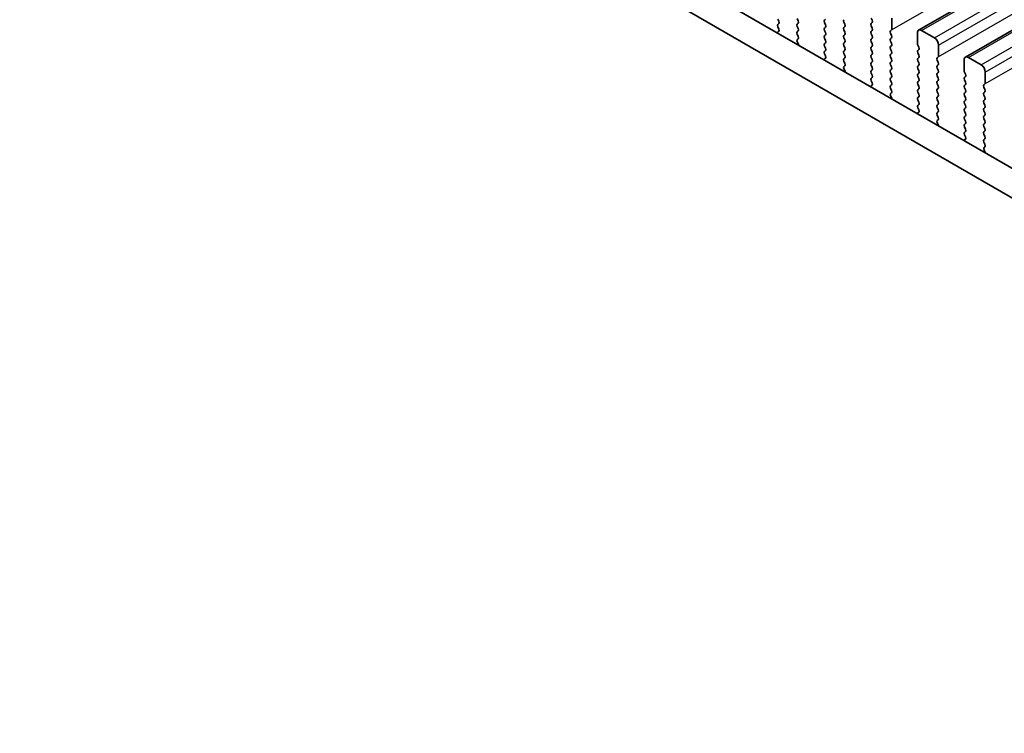
# Model space of a CAD drawing. Units: millimetres. Extents: x 51 to 7715, y 28 to 1433.
# Drawn here: x 235 to 317, y 504 to 563 of the extents above; entities that cross this region are included whole.
import ezdxf

# ---------------------------------------------------------------- set-up
doc = ezdxf.new("R2010")
doc.units = ezdxf.units.MM
doc.header["$LTSCALE"] = 3.5
doc.layers.get('Defpoints').update_dxf_attribs({"lineweight": 25})
for name, color, linetype, lineweight in [('Dimension (ISO)', 7, 'Continuous', 18), ('Visible (ISO)', 7, 'Continuous', 35), ('Visible Narrow (ISO)', 7, 'Continuous', 25)]:
    doc.layers.add(name, color=color, linetype=linetype, lineweight=lineweight)
doc.styles.add('Note Text (TK)', font='MS PGothic.ttf')
doc.dimstyles.new('Default - Method 1b (TK)', dxfattribs={"dimscale": 3.5, "dimtxt": 2.5, "dimasz": 2.5, "dimexe": 1, "dimexo": 1.5, "dimgap": 1, "dimtad": 1, "dimtoh": 1, "dimrnd": 1e-08, "dimdsep": 46, "dimtxsty": 'Note Text (TK)', "dimcen": 0.09, "dimdle": 5, "dimclrd": 100, "dimclre": 100, "dimclrt": 7, "dimadec": 1, "dimazin": 1, "dimtfac": 1, "dimtmove": 0, "dimatfit": 3, "dimfxl": 1, "dimtolj": 1, "dimlwd": -1, "dimlwe": -1, "dimarcsym": 0})

# ---------------------------------------------------------------- blocks, each defined once
blk = doc.blocks.new('*D4')
at = {"layer": 'Defpoints', "color": 0}
for p in [(184.041, 535.987), (387.334, 418.616), (387.334, 374.267)]:
    blk.add_point(p, dxfattribs=at)
at = {"layer": 'Dimension (ISO)', "color": 100}
for p, q in [((184.041, 529.925), (184.041, 487.597)), ((191.619, 487.264), (379.756, 378.642)), ((387.334, 412.553), (387.334, 370.226))]:
    blk.add_line(p, q, dxfattribs=at)
for points in [[(192.348, 488.527), (190.889, 486.001), (184.041, 491.639)], [(380.486, 379.905), (379.027, 377.379), (387.334, 374.267)]]:
    blk.add_solid(points, dxfattribs=at)
at = {"layer": 'Dimension (ISO)', "color": 7, "insert": (281.324, 443.636), "char_height": 8.75, "attachment_point": 4, "rotation": 330, "style": 'Note Text (TK)'}
blk.add_mtext('\\A1;{\\Q-30.000;\\W0.816;\\H0.816x;287.5}', dxfattribs=at)

msp = doc.modelspace()

# ---------------------------------------------------------------- linework, layer by layer
at = {"layer": 'Visible (ISO)'}
for p, q in [((310.363, 562.1397), (521.0808, 683.7976)), ((314.2521, 559.8943), (524.9699, 681.5523)), ((201.5216, 617.9545), (372.6431, 519.1574)), ((371.9747, 517.0939), (199.4003, 616.7297)), ((298.6205, 563.062), (298.7053, 562.8824)), ((300.3317, 562.9232), (300.2468, 563.1028)), ((300.2468, 562.6456), (300.3317, 562.7273)), ((302.5944, 563.0539), (302.5095, 562.9722)), ((302.5095, 562.7762), (302.5944, 562.5966)), ((304.2207, 562.6374), (304.1359, 562.8171)), ((306.3986, 563.1437), (306.4835, 562.964)), ((306.4835, 562.7681), (306.3986, 562.6864)), ((308.1381, 562.2374), (308.1381, 563.1355)), ((298.6964, 562.0371), (298.5944, 561.9564)), ((298.7053, 562.6864), (298.6205, 562.6048)), ((298.6205, 562.4088), (298.7014, 562.2374)), ((300.3317, 562.27), (300.2468, 562.4497)), ((300.2468, 561.9924), (300.3317, 562.0741)), ((302.5944, 562.4007), (302.5095, 562.319)), ((302.5095, 562.1231), (302.5944, 561.9434)), ((304.1359, 562.3598), (304.2207, 562.4415)), ((304.2207, 561.9842), (304.1359, 562.1639)), ((306.3986, 562.4905), (306.4835, 562.3108)), ((306.4835, 562.1149), (306.3986, 562.0332)), ((308.025, 562.0741), (308.1098, 562.1557)), ((310.2594, 561.9108), (310.2594, 561.0126)), ((311.6736, 561.5025), (310.613, 562.1149)), ((300.3317, 561.6168), (300.2468, 561.7965)), ((300.2507, 561.343), (300.3317, 561.4209)), ((300.3577, 560.9384), (300.2557, 561.1367)), ((302.5944, 561.7475), (302.5095, 561.6658)), ((302.5095, 561.4699), (302.5944, 561.2902)), ((302.5944, 561.0943), (302.5095, 561.0126)), ((304.1359, 561.7066), (304.2207, 561.7883)), ((304.2207, 561.3311), (304.1359, 561.5107)), ((304.1359, 561.0534), (304.2207, 561.1351)), ((306.3986, 561.8373), (306.4835, 561.6576)), ((306.4835, 561.4617), (306.3986, 561.38)), ((306.3986, 561.1841), (306.4835, 561.0045)), ((308.1098, 561.6985), (308.025, 561.8781)), ((308.025, 561.4209), (308.1098, 561.5025)), ((308.1098, 561.0453), (308.025, 561.2249)), ((302.5095, 560.8167), (302.5944, 560.637)), ((302.5944, 560.4411), (302.5095, 560.3594)), ((304.2207, 560.6779), (304.1359, 560.8575)), ((304.1359, 560.4002), (304.2207, 560.4819)), ((306.4835, 560.8085), (306.3986, 560.7268)), ((306.3986, 560.5309), (306.4835, 560.3513)), ((308.025, 560.7677), (308.1098, 560.8493)), ((308.1098, 560.3921), (308.025, 560.5717)), ((310.2877, 560.8983), (310.3726, 560.7187)), ((310.3726, 560.5227), (310.2877, 560.4411)), ((310.2877, 560.2451), (310.3726, 560.0655)), ((312.0272, 559.992), (312.0272, 560.8901)), ((302.5854, 559.7917), (302.4835, 559.711)), ((302.5095, 560.1635), (302.5905, 559.9921)), ((304.2207, 560.0247), (304.1359, 560.2043)), ((304.1359, 559.747), (304.2207, 559.8287)), ((304.2207, 559.3715), (304.1359, 559.5511)), ((306.4835, 560.1553), (306.3986, 560.0736)), ((306.3986, 559.8777), (306.4835, 559.6981)), ((306.4835, 559.5021), (306.3986, 559.4204)), ((308.025, 560.1145), (308.1098, 560.1961)), ((308.1098, 559.7389), (308.025, 559.9185)), ((308.025, 559.4613), (308.1098, 559.5429)), ((310.3726, 559.8695), (310.2877, 559.7879)), ((310.2877, 559.5919), (310.3726, 559.4123)), ((311.9141, 559.8287), (311.9989, 559.9103)), ((311.9989, 559.4531), (311.9141, 559.6327)), ((314.1485, 559.6654), (314.1485, 558.7673)), ((315.5627, 559.2571), (314.5021, 559.8695)), ((304.1398, 559.0976), (304.2207, 559.1755)), ((304.2468, 558.693), (304.1448, 558.8914)), ((306.3986, 559.2245), (306.4835, 559.0449)), ((306.4835, 558.8489), (306.3986, 558.7673)), ((308.1098, 559.0857), (308.025, 559.2653)), ((308.025, 558.8081), (308.1098, 558.8897)), ((308.1098, 558.4325), (308.025, 558.6121)), ((310.3726, 559.2163), (310.2877, 559.1347)), ((310.2877, 558.9387), (310.3726, 558.7591)), ((311.9141, 559.1755), (311.9989, 559.2571)), ((311.9989, 558.7999), (311.9141, 558.9795)), ((311.9141, 558.5223), (311.9989, 558.604)), ((314.1768, 558.6529), (314.2617, 558.4733)), ((315.9163, 557.7466), (315.9163, 558.6448)), ((306.3986, 558.5713), (306.4835, 558.3917)), ((306.4835, 558.1957), (306.3986, 558.1141)), ((306.3986, 557.9181), (306.4796, 557.7467)), ((308.025, 558.1549), (308.1098, 558.2365)), ((308.1098, 557.7793), (308.025, 557.9589)), ((310.3726, 558.5631), (310.2877, 558.4815)), ((310.2877, 558.2855), (310.3726, 558.1059)), ((310.3726, 557.9099), (310.2877, 557.8283)), ((311.9989, 558.1467), (311.9141, 558.3263)), ((311.9141, 557.8691), (311.9989, 557.9508)), ((314.2617, 558.2774), (314.1768, 558.1957)), ((314.1768, 557.9997), (314.2617, 557.8201)), ((306.4745, 557.5463), (306.3726, 557.4657)), ((308.025, 557.5017), (308.1098, 557.5833)), ((308.1098, 557.1261), (308.025, 557.3057)), ((310.2877, 557.6323), (310.3726, 557.4527)), ((310.3726, 557.2567), (310.2877, 557.1751)), ((310.2877, 556.9791), (310.3726, 556.7995)), ((311.9989, 557.4935), (311.9141, 557.6731)), ((311.9141, 557.2159), (311.9989, 557.2976)), ((311.9989, 556.8403), (311.9141, 557.0199)), ((314.2617, 557.6242), (314.1768, 557.5425)), ((314.1768, 557.3465), (314.2617, 557.1669)), ((314.2617, 556.971), (314.1768, 556.8893)), ((315.8032, 557.5833), (315.888, 557.665)), ((315.888, 557.2077), (315.8032, 557.3874)), ((315.8032, 556.9301), (315.888, 557.0118)), ((308.0289, 556.8522), (308.1098, 556.9301)), ((308.1359, 556.4476), (308.0339, 556.646)), ((310.3726, 556.6035), (310.2877, 556.5219)), ((310.2877, 556.3259), (310.3726, 556.1463)), ((311.9141, 556.5627), (311.9989, 556.6444)), ((311.9989, 556.1871), (311.9141, 556.3668)), ((314.1768, 556.6933), (314.2617, 556.5137)), ((314.2617, 556.3178), (314.1768, 556.2361)), ((315.888, 556.5545), (315.8032, 556.7342)), ((315.8032, 556.2769), (315.888, 556.3586)), ((310.3726, 555.9503), (310.2877, 555.8687)), ((310.2877, 555.6727), (310.3687, 555.5013)), ((311.9141, 555.9095), (311.9989, 555.9912)), ((311.9989, 555.5339), (311.9141, 555.7136)), ((311.9141, 555.2563), (311.9989, 555.338)), ((314.1768, 556.0402), (314.2617, 555.8605)), ((314.2617, 555.6646), (314.1768, 555.5829)), ((314.1768, 555.387), (314.2617, 555.2073)), ((315.888, 555.9013), (315.8032, 556.081)), ((315.8032, 555.6237), (315.888, 555.7054)), ((315.888, 555.2482), (315.8032, 555.4278)), ((310.3636, 555.301), (310.2617, 555.2203)), ((311.9989, 554.8807), (311.9141, 555.0604)), ((311.918, 554.6069), (311.9989, 554.6848)), ((314.2617, 555.0114), (314.1768, 554.9297)), ((314.1768, 554.7338), (314.2617, 554.5541)), ((315.8032, 554.9705), (315.888, 555.0522)), ((315.888, 554.595), (315.8032, 554.7746)), ((312.025, 554.2023), (311.923, 554.4006)), ((314.2617, 554.3582), (314.1768, 554.2765)), ((314.1768, 554.0806), (314.2617, 553.9009)), ((314.2617, 553.705), (314.1768, 553.6233)), ((315.8032, 554.3173), (315.888, 554.399)), ((315.888, 553.9418), (315.8032, 554.1214)), ((315.8032, 553.6641), (315.888, 553.7458)), ((314.2527, 553.0556), (314.1508, 552.9749)), ((314.1768, 553.4274), (314.2578, 553.256)), ((315.888, 553.2886), (315.8032, 553.4682)), ((315.8032, 553.0109), (315.888, 553.0926)), ((315.888, 552.6354), (315.8032, 552.815)), ((315.807, 552.3615), (315.888, 552.4394)), ((315.9141, 551.9569), (315.8121, 552.1553))]:
    msp.add_line(p, q, dxfattribs=at)
for centre, major_axis, start_param, end_param in [((298.5922, 562.8497), (0.1, -0.1732), 0.1418971, 1.4288993), ((300.2185, 562.8906), (0.1, -0.1732), 0.1418971, 1.4288993), ((302.6227, 562.8089), (-0.1, 0.1732), 0.1418971, 1.4288993), ((304.249, 562.8497), (-0.1, 0.1732), 0.1418971, 1.4288993), ((306.3703, 562.9314), (0.1, -0.1732), 0.1418971, 1.4288993), ((298.7025, 561.7887), (-0.1, 0.1732), 0.0844746, 0.4199166), ((298.7336, 562.4415), (-0.1, 0.1732), 0.1418971, 1.4288993), ((298.5883, 562.2048), (0.1, -0.1732), 0.0844746, 1.4288993), ((300.3599, 562.4823), (-0.1, 0.1732), 0.1418971, 1.4288993), ((300.3599, 561.8291), (-0.1, 0.1732), 0.1418971, 1.4288993), ((300.2185, 562.2374), (0.1, -0.1732), 0.1418971, 1.4288993), ((302.6227, 562.1557), (-0.1, 0.1732), 0.1418971, 1.4288993), ((302.4813, 562.564), (0.1, -0.1732), 0.1418971, 1.4288993), ((302.4813, 561.9108), (0.1, -0.1732), 0.1418971, 1.4288993), ((304.249, 562.1965), (-0.1, 0.1732), 0.1418971, 1.4288993), ((304.1076, 562.6048), (0.1, -0.1732), 0.1418971, 1.4288993), ((304.1076, 561.9516), (0.1, -0.1732), 0.1418971, 1.4288993), ((306.5118, 562.5231), (-0.1, 0.1732), 0.1418971, 1.4288993), ((306.5118, 561.8699), (-0.1, 0.1732), 0.1418971, 1.4288993), ((306.3703, 562.2782), (0.1, -0.1732), 0.1418971, 1.4288993), ((308.1381, 561.9108), (-0.1, 0.1732), 0.1418971, 1.4288993), ((307.9967, 562.319), (0.1, -0.1732), 0.1418971, 0.7853982), ((310.613, 561.7066), (-0.25, 0.433), 5.4977871, 7.0685835), ((300.3638, 561.1797), (-0.1, 0.1732), 0.1418971, 1.4863218), ((300.2185, 561.5842), (0.1, -0.1732), 0.1418971, 1.4288993), ((302.6227, 561.5025), (-0.1, 0.1732), 0.1418971, 1.4288993), ((302.4813, 561.2576), (0.1, -0.1732), 0.1418971, 1.4288993), ((304.249, 561.5433), (-0.1, 0.1732), 0.1418971, 1.4288993), ((304.1076, 561.2984), (0.1, -0.1732), 0.1418971, 1.4288993), ((306.5118, 561.2167), (-0.1, 0.1732), 0.1418971, 1.4288993), ((306.3703, 561.625), (0.1, -0.1732), 0.1418971, 1.4288993), ((308.1381, 561.2576), (-0.1, 0.1732), 0.1418971, 1.4288993), ((307.9967, 561.6658), (0.1, -0.1732), 0.1418971, 1.4288993), ((311.6736, 561.0943), (-0.25, 0.433), 3.9269908, 5.4977871), ((300.2496, 560.8955), (-0.1, 0.1732), 4.2924717, 4.6279144), ((302.6227, 560.8493), (-0.1, 0.1732), 0.1418971, 1.4288993), ((302.6227, 560.1961), (-0.1, 0.1732), 0.1418971, 1.4288993), ((302.4813, 560.6044), (0.1, -0.1732), 0.1418971, 1.4288993), ((304.249, 560.8901), (-0.1, 0.1732), 0.1418971, 1.4288993), ((304.249, 560.2369), (-0.1, 0.1732), 0.1418971, 1.4288993), ((304.1076, 560.6452), (0.1, -0.1732), 0.1418971, 1.4288993), ((306.5118, 560.5635), (-0.1, 0.1732), 0.1418971, 1.4288993), ((306.3703, 560.9718), (0.1, -0.1732), 0.1418971, 1.4288993), ((306.3703, 560.3186), (0.1, -0.1732), 0.1418971, 1.4288993), ((308.1381, 560.6044), (-0.1, 0.1732), 0.1418971, 1.4288993), ((307.9967, 561.0126), (0.1, -0.1732), 0.1418971, 1.4288993), ((307.9967, 560.3594), (0.1, -0.1732), 0.1418971, 1.4288993), ((310.4009, 560.2778), (-0.1, 0.1732), 0.1418971, 1.4288993), ((310.4009, 560.931), (0.1, -0.1732), 3.9269908, 4.5704919), ((310.2594, 560.686), (0.1, -0.1732), 0.1418971, 1.4288993), ((302.5916, 559.5433), (-0.1, 0.1732), 0.0844746, 0.4199165), ((302.4774, 559.9594), (0.1, -0.1732), 0.0844746, 1.4288993), ((304.249, 559.5837), (-0.1, 0.1732), 0.1418971, 1.4288993), ((304.1076, 559.992), (0.1, -0.1732), 0.1418971, 1.4288993), ((306.5118, 559.9103), (-0.1, 0.1732), 0.1418971, 1.4288993), ((306.5118, 559.2571), (-0.1, 0.1732), 0.1418971, 1.4288993), ((306.3703, 559.6654), (0.1, -0.1732), 0.1418971, 1.4288993), ((308.1381, 559.9512), (-0.1, 0.1732), 0.1418971, 1.4288993), ((308.1381, 559.298), (-0.1, 0.1732), 0.1418971, 1.4288993), ((307.9967, 559.7062), (0.1, -0.1732), 0.1418971, 1.4288993), ((310.4009, 559.6246), (-0.1, 0.1732), 0.1418971, 1.4288993), ((310.2594, 560.0328), (0.1, -0.1732), 0.1418971, 1.4288993), ((312.0272, 559.6654), (-0.1, 0.1732), 0.1418971, 1.4288993), ((311.8858, 560.0736), (0.1, -0.1732), 0.1418971, 0.7853982), ((311.8858, 559.4204), (0.1, -0.1732), 0.1418971, 1.4288993), ((314.5021, 559.4613), (-0.25, 0.433), 5.4977871, 7.0685835), ((304.2529, 558.9343), (-0.1, 0.1732), 0.1418971, 1.4863218), ((304.1076, 559.3388), (0.1, -0.1732), 0.1418971, 1.4288993), ((304.1387, 558.6501), (-0.1, 0.1732), 4.2924718, 4.6279144), ((306.5118, 558.604), (-0.1, 0.1732), 0.1418971, 1.4288993), ((306.3703, 559.0122), (0.1, -0.1732), 0.1418971, 1.4288993), ((308.1381, 558.6448), (-0.1, 0.1732), 0.1418971, 1.4288993), ((307.9967, 559.053), (0.1, -0.1732), 0.1418971, 1.4288993), ((310.4009, 558.9714), (-0.1, 0.1732), 0.1418971, 1.4288993), ((310.2594, 559.3796), (0.1, -0.1732), 0.1418971, 1.4288993), ((310.2594, 558.7264), (0.1, -0.1732), 0.1418971, 1.4288993), ((312.0272, 559.0122), (-0.1, 0.1732), 0.1418971, 1.4288993), ((311.8858, 558.7673), (0.1, -0.1732), 0.1418971, 1.4288993), ((314.2899, 558.6856), (0.1, -0.1732), 3.9269908, 4.5704919), ((315.5627, 558.8489), (-0.25, 0.433), 3.9269908, 5.4977871), ((306.5118, 557.9508), (-0.1, 0.1732), 0.1418971, 1.4288993), ((306.3703, 558.359), (0.1, -0.1732), 0.1418971, 1.4288993), ((308.1381, 557.9916), (-0.1, 0.1732), 0.1418971, 1.4288993), ((307.9967, 558.3998), (0.1, -0.1732), 0.1418971, 1.4288993), ((310.4009, 558.3182), (-0.1, 0.1732), 0.1418971, 1.4288993), ((310.4009, 557.665), (-0.1, 0.1732), 0.1418971, 1.4288993), ((310.2594, 558.0732), (0.1, -0.1732), 0.1418971, 1.4288993), ((312.0272, 558.359), (-0.1, 0.1732), 0.1418971, 1.4288993), ((312.0272, 557.7058), (-0.1, 0.1732), 0.1418971, 1.4288993), ((311.8858, 558.1141), (0.1, -0.1732), 0.1418971, 1.4288993), ((314.2899, 558.0324), (-0.1, 0.1732), 0.1418971, 1.4288993), ((314.1485, 558.4407), (0.1, -0.1732), 0.1418971, 1.4288993), ((314.1485, 557.7875), (0.1, -0.1732), 0.1418971, 1.4288993), ((306.4807, 557.298), (-0.1, 0.1732), 0.0844746, 0.4199165), ((306.3665, 557.714), (0.1, -0.1732), 0.0844746, 1.4288993), ((308.1381, 557.3384), (-0.1, 0.1732), 0.1418971, 1.4288993), ((307.9967, 557.7466), (0.1, -0.1732), 0.1418971, 1.4288993), ((307.9967, 557.0934), (0.1, -0.1732), 0.1418971, 1.4288993), ((310.4009, 557.0118), (-0.1, 0.1732), 0.1418971, 1.4288993), ((310.2594, 557.42), (0.1, -0.1732), 0.1418971, 1.4288993), ((312.0272, 557.0526), (-0.1, 0.1732), 0.1418971, 1.4288993), ((311.8858, 557.4609), (0.1, -0.1732), 0.1418971, 1.4288993), ((314.2899, 557.3792), (-0.1, 0.1732), 0.1418971, 1.4288993), ((314.1485, 557.1343), (0.1, -0.1732), 0.1418971, 1.4288993), ((315.9163, 557.42), (-0.1, 0.1732), 0.1418971, 1.4288993), ((315.7749, 557.8283), (0.1, -0.1732), 0.1418971, 0.7853982), ((315.7749, 557.1751), (0.1, -0.1732), 0.1418971, 1.4288993), ((308.142, 556.6889), (-0.1, 0.1732), 0.1418971, 1.4863218), ((308.0278, 556.4047), (-0.1, 0.1732), 4.2924718, 4.6279144), ((310.4009, 556.3586), (-0.1, 0.1732), 0.1418971, 1.4288993), ((310.2594, 556.7668), (0.1, -0.1732), 0.1418971, 1.4288993), ((310.2594, 556.1136), (0.1, -0.1732), 0.1418971, 1.4288993), ((312.0272, 556.3994), (-0.1, 0.1732), 0.1418971, 1.4288993), ((311.8858, 556.8077), (0.1, -0.1732), 0.1418971, 1.4288993), ((311.8858, 556.1545), (0.1, -0.1732), 0.1418971, 1.4288993), ((314.2899, 556.726), (-0.1, 0.1732), 0.1418971, 1.4288993), ((314.2899, 556.0728), (-0.1, 0.1732), 0.1418971, 1.4288993), ((314.1485, 556.4811), (0.1, -0.1732), 0.1418971, 1.4288993), ((315.9163, 556.7668), (-0.1, 0.1732), 0.1418971, 1.4288993), ((315.9163, 556.1136), (-0.1, 0.1732), 0.1418971, 1.4288993), ((315.7749, 556.5219), (0.1, -0.1732), 0.1418971, 1.4288993), ((310.4009, 555.7054), (-0.1, 0.1732), 0.1418971, 1.4288993), ((310.2555, 555.4687), (0.1, -0.1732), 0.0844746, 1.4288993), ((312.0272, 555.7462), (-0.1, 0.1732), 0.1418971, 1.4288993), ((311.8858, 555.5013), (0.1, -0.1732), 0.1418971, 1.4288993), ((314.2899, 555.4196), (-0.1, 0.1732), 0.1418971, 1.4288993), ((314.1485, 555.8279), (0.1, -0.1732), 0.1418971, 1.4288993), ((315.9163, 555.4604), (-0.1, 0.1732), 0.1418971, 1.4288993), ((315.7749, 555.8687), (0.1, -0.1732), 0.1418971, 1.4288993), ((310.3697, 555.0526), (-0.1, 0.1732), 0.0844746, 0.4199164), ((312.0272, 555.093), (-0.1, 0.1732), 0.1418971, 1.4288993), ((312.0311, 554.4436), (-0.1, 0.1732), 0.1418971, 1.4863218), ((311.8858, 554.8481), (0.1, -0.1732), 0.1418971, 1.4288993), ((314.2899, 554.7664), (-0.1, 0.1732), 0.1418971, 1.4288993), ((314.1485, 555.1747), (0.1, -0.1732), 0.1418971, 1.4288993), ((314.1485, 554.5215), (0.1, -0.1732), 0.1418971, 1.4288993), ((315.9163, 554.8072), (-0.1, 0.1732), 0.1418971, 1.4288993), ((315.7749, 555.2155), (0.1, -0.1732), 0.1418971, 1.4288993), ((315.7749, 554.5623), (0.1, -0.1732), 0.1418971, 1.4288993), ((311.9169, 554.1594), (-0.1, 0.1732), 4.2924719, 4.6279144), ((314.2899, 554.1132), (-0.1, 0.1732), 0.1418971, 1.4288993), ((314.1485, 553.8683), (0.1, -0.1732), 0.1418971, 1.4288993), ((315.9163, 554.154), (-0.1, 0.1732), 0.1418971, 1.4288993), ((315.7749, 553.9091), (0.1, -0.1732), 0.1418971, 1.4288993), ((314.2588, 552.8072), (-0.1, 0.1732), 0.0844746, 0.4199163), ((314.2899, 553.46), (-0.1, 0.1732), 0.1418971, 1.4288993), ((314.1446, 553.2233), (0.1, -0.1732), 0.0844746, 1.4288993), ((315.9163, 553.5008), (-0.1, 0.1732), 0.1418971, 1.4288993), ((315.9163, 552.8477), (-0.1, 0.1732), 0.1418971, 1.4288993), ((315.7749, 553.2559), (0.1, -0.1732), 0.1418971, 1.4288993), ((315.9202, 552.1982), (-0.1, 0.1732), 0.1418971, 1.4863218), ((315.7749, 552.6027), (0.1, -0.1732), 0.1418971, 1.4288993), ((315.806, 551.914), (-0.1, 0.1732), 4.2924719, 4.6279144)]:
    msp.add_ellipse(centre, major_axis=major_axis, ratio=0.5773503, start_param=start_param, end_param=end_param, dxfattribs=at)
at = {"layer": 'Visible Narrow (ISO)'}
for p, q in [((308.1098, 562.1557), (518.8276, 683.8137)), ((310.613, 562.1149), (521.3308, 683.7729)), ((311.6736, 561.5025), (522.3915, 683.1605)), ((312.0272, 560.8901), (522.745, 682.5481)), ((311.9989, 559.9103), (522.7167, 681.5683)), ((314.5021, 559.8695), (525.2199, 681.5275)), ((315.5627, 559.2571), (526.2806, 680.9151)), ((315.9163, 558.6448), (526.6341, 680.3028)), ((315.888, 557.665), (526.6058, 679.323))]:
    msp.add_line(p, q, dxfattribs=at)

# ---------------------------------------------------------------- dimensions: what is measured, and where the dimension line sits
at = {"layer": 'Dimension (ISO)', "color": 100}
dim = msp.add_linear_dim(base=(387.3341, 374.2672), p1=(184.0409, 535.987), p2=(387.3341, 418.6156), angle=150, text='{\\Q-30.000;\\W0.816;\\H0.816x;<>}', dimstyle='Default - Method 1b (TK)', override={"dimgap": 1, "dimtoh": 0, "dimdec": 2, "dimlfac": 1.224745, "dimtol": 0, "dimlim": 0, "dimtp": 0, "dimtm": 0, "dimtdec": 2, "dimtofl": 0, "dimatfit": 1}, dxfattribs=at)
dim.commit()
dim.dimension.update_dxf_attribs({"geometry": '*D4', "text_midpoint": (285.6875, 432.9529), "dimtype": 160})

doc.saveas('drawing.dxf')
